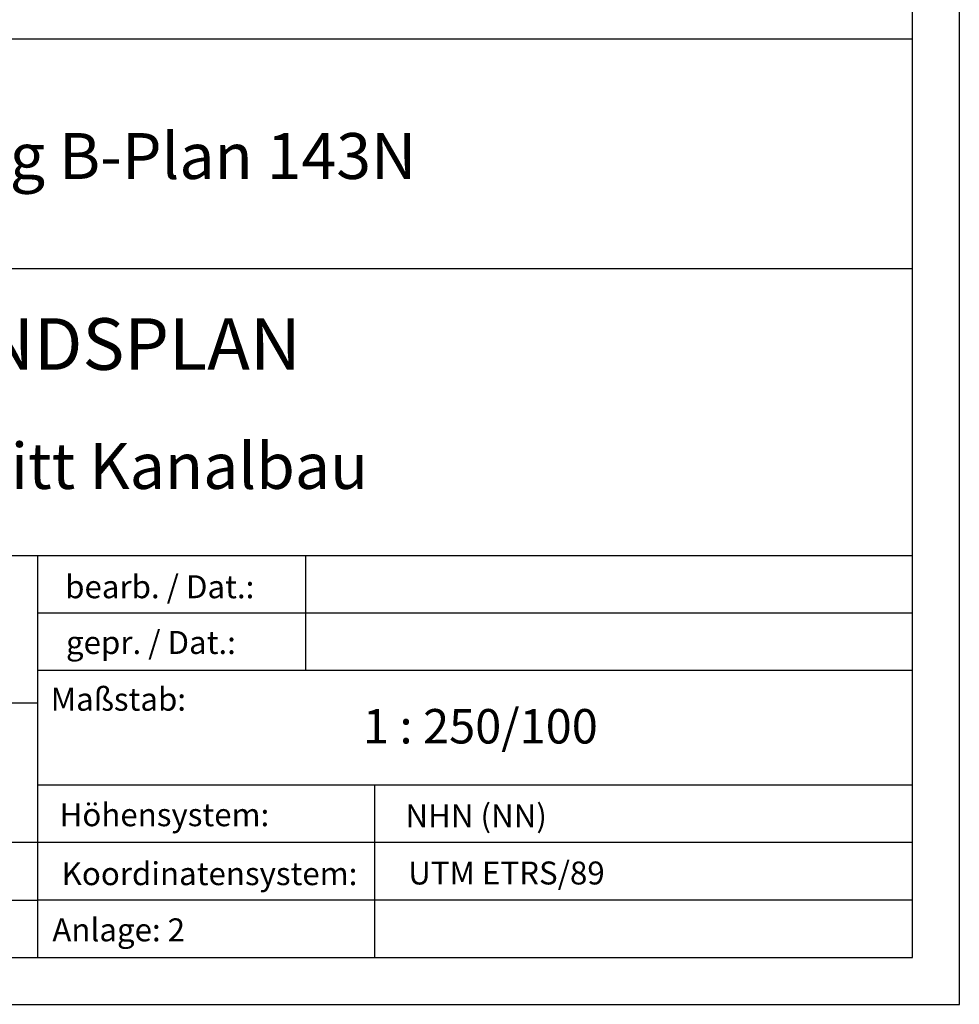
# Paper-space layout 'H01 Längsschnitt DIN A0' of a CAD drawing. Units: metres. Extents: x 198 to 1380, y -133 to 701.
# Drawn here: x 1280 to 1380, y -133 to -28 of the extents above; entities that cross this region are included whole.
import ezdxf

# ---------------------------------------------------------------- set-up
doc = ezdxf.new("R2010")
doc.units = ezdxf.units.M
doc.layers.add('rahmen', color=7, linetype='CONTINUOUS')
doc.layers.add('ZEICHNUNGSRAHMEN', color=8, linetype='CONTINUOUS')
doc.styles.add('ERSTELLTER_STIL_1', font='verdana.ttf')
doc.styles.add('ERSTELLTER_STIL_2', font='verdana.ttf')

psp = doc.layouts.new('H01 Längsschnitt DIN A0')

# ---------------------------------------------------------------- linework, layer by layer
at = {"layer": 'rahmen', "transparency": 16777216}
for p, q in [((1380.14, -133.17), (1380.14, 701)), ((1375.14, -128.17), (1375.14, 696)), ((218.17, -128.17), (1375.14, -128.17)), ((198.17, -133.17), (1380.14, -133.17))]:
    psp.add_line(p, q, dxfattribs=at)
at = {"layer": 'ZEICHNUNGSRAHMEN', "color": 7, "transparency": 16777216}
for p, q in [((1375.14, -30.31), (1190.14, -30.31)), ((1375.14, -54.77), (1190.14, -54.77)), ((1375.14, -85.35), (1190.14, -85.35))]:
    psp.add_line(p, q, dxfattribs=at)
at = {"layer": 'ZEICHNUNGSRAHMEN', "transparency": 16777216}
for p, q in [((1281.88, -128.17), (1281.88, -85.35)), ((1310.45, -97.58), (1310.45, -85.35)), ((1375.14, -91.47), (1281.88, -91.47)), ((1375.14, -97.58), (1281.88, -97.58)), ((1190.14, -101.04), (1281.88, -101.04)), ((1375.14, -109.82), (1281.88, -109.82)), ((1317.8, -128.17), (1317.8, -109.82)), ((1375.14, -115.93), (1190.14, -115.93)), ((1190.14, -122.05), (1281.88, -122.05)), ((1375.14, -122.05), (1281.88, -122.05))]:
    psp.add_line(p, q, dxfattribs=at)

# ---------------------------------------------------------------- texts
at = {"layer": 'ZEICHNUNGSRAHMEN', "transparency": 16777216, "char_height": 3.0581, "attachment_point": 2, "line_spacing_factor": 0.932262, "style": 'ERSTELLTER_STIL_2'}
for s, insert, width in [('\\A1;\\pxqc;{\\H1.6x;\\P\\fVerdana|b1|i0|c0|p34;Erschließung B-Plan 143N}', (1282.09, -32.7), 182.0314), ('\\A1;\\pxqc;{\\fVerdana|b1|i0|c0|p34;\\H1.7985x;BESTANDSPLAN\\P\\H0.55602x;\\P\\fVerdana|b0|i0|c0|p34;\\H1.6x;Längsschnitt Kanalbau}', (1281.55, -60.04), 182.7466)]:
    psp.add_mtext(s, dxfattribs=dict(at, insert=insert, width=width))
at = {"layer": 'ZEICHNUNGSRAHMEN', "transparency": 16777216, "char_height": 2.4465, "attachment_point": 5, "style": 'ERSTELLTER_STIL_1'}
for s, insert in [('\\A1;\\pxqc;bearb. / Dat.:', (1294.88, -88.66)), ('\\A1;\\pxqc;gepr. / Dat.:', (1293.94, -94.6)), ('\\A1;{\\pqc;\\fArial|b0|i0|c0|p34;Maßstab:}', (1290.47, -100.65)), ('\\A1;\\pxqc;Höhensystem:', (1295.38, -112.96)), ('\\A1;NHN (NN)', (1328.62, -113.07)), ('\\A1;\\pxqc;Koordinatensystem:', (1300.19, -119.24)), ('\\A1;UTM ETRS/89', (1331.85, -119.17))]:
    psp.add_mtext(s, dxfattribs=dict(at, insert=insert))
at = {"layer": 'ZEICHNUNGSRAHMEN', "transparency": 16777216, "attachment_point": 5, "style": 'ERSTELLTER_STIL_1'}
for s, insert, char_height, width in [('\\A1;1 : 250/100', (1329.07, -103.53), 3.6697, 31.2902), ('\\A1;\\pxql;{\\fArial|b0|i0|c0|p34;Anlage: 2}', (1295.62, -125.23), 2.4465, 24.3831)]:
    psp.add_mtext(s, dxfattribs=dict(at, insert=insert, char_height=char_height, width=width))

doc.saveas('drawing.dxf')
